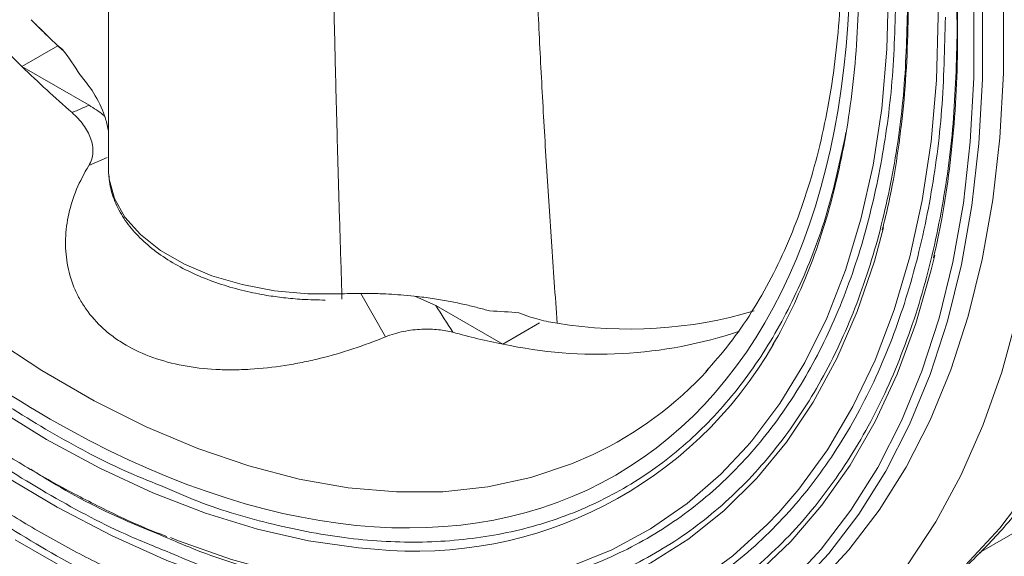
# Model space of a CAD drawing. Units: millimetres. Extents: x -743 to 1205, y -26 to 1271.
# Drawn here: x 823 to 893, y 870 to 908 of the extents above; entities that cross this region are included whole.
import ezdxf

# ---------------------------------------------------------------- set-up
doc = ezdxf.new("R2010")
doc.units = ezdxf.units.MM

msp = doc.modelspace()

# ---------------------------------------------------------------- linework, layer by layer
at = {"color": 7, "linetype": 'Continuous', "lineweight": 15}
for p, q in [((829.241, 924.303), (829.241, 897.808)), ((825.635, 906.627), (823.059, 905.14)), ((823.059, 905.14), (827.855, 902.371)), ((829.241, 897.808), (829.246, 897.58)), ((851.193, 888.705), (852.646, 888.06)), ((852.646, 888.06), (857.442, 885.291)), ((857.442, 885.291), (860.062, 886.803))]:
    msp.add_line(p, q, dxfattribs=at)
at = {"color": 8, "linetype": 'Continuous', "lineweight": 15}
for p, q in [((889.927, 908.185), (889.693, 914.214)), ((829.155, 898.638), (827.836, 898.054)), ((849.05, 885.808), (847.281, 888.913)), ((891.483, 870.347), (897.233, 873.666))]:
    msp.add_line(p, q, dxfattribs=at)
at = {"color": 8, "linetype": 'Continuous', "lineweight": 15, "flags": 128}
for points in [[(874.912, 877.99), (875.235, 878.371), (877.242, 881.036), (879.034, 883.968), (880.602, 887.152), (881.939, 890.577), (883.041, 894.229), (883.903, 898.091), (884.521, 902.15), (884.893, 906.387), (885.017, 910.785), (884.893, 915.327), (884.521, 919.994), (883.903, 924.766), (883.041, 929.624), (881.939, 934.547), (880.602, 939.517), (879.034, 944.512), (877.242, 949.511), (875.235, 954.495), (873.019, 959.442)], [(877.157, 873.245), (878.597, 874.92), (880.642, 877.732), (882.466, 880.813), (884.062, 884.15), (885.423, 887.73), (886.544, 891.538), (887.42, 895.56), (888.049, 899.779), (888.427, 904.18), (888.553, 908.744), (888.427, 913.454), (888.049, 918.292), (887.42, 923.237), (886.544, 928.271), (885.423, 933.373), (884.062, 938.524), (882.466, 943.703), (880.642, 948.89), (878.597, 954.064), (876.339, 959.205)], [(880.192, 955.39), (882.326, 950.131), (884.243, 944.854), (885.936, 939.579), (887.399, 934.326), (888.627, 929.113), (889.615, 923.962), (890.359, 918.89), (890.856, 913.916), (891.106, 909.06), (891.106, 904.339), (890.856, 899.77), (890.359, 895.371), (889.615, 891.158), (888.627, 887.147), (887.399, 883.352), (885.936, 879.788), (884.243, 876.469), (882.326, 873.405), (880.192, 870.609), (877.85, 868.092)], [(829.246, 897.58), (829.29, 897.094), (829.672, 895.71), (830.425, 894.377), (831.528, 893.129), (832.956, 891.995), (834.672, 891.004), (836.636, 890.18), (838.799, 889.543), (841.107, 889.109), (843.504, 888.888), (845.932, 888.886)], [(863.899, 877.387), (862.354, 876.713), (859.429, 875.735), (856.357, 875.073), (853.15, 874.731), (849.824, 874.71), (846.392, 875.011), (842.872, 875.631), (839.277, 876.569), (835.625, 877.82), (831.931, 879.379), (828.213, 881.238), (824.486, 883.39), (820.767, 885.824)], [(848.255, 870.618), (847.123, 870.714), (843.553, 871.223), (839.902, 872.052), (836.187, 873.196), (832.423, 874.652), (828.627, 876.412), (824.814, 878.469), (821.001, 880.814)], [(861.127, 866.856), (858.891, 866.346), (855.553, 865.881), (852.09, 865.738), (848.517, 865.916), (844.847, 866.415), (841.096, 867.234), (837.278, 868.369), (833.409, 869.814), (829.505, 871.565), (825.58, 873.615), (821.652, 875.954)], [(860.725, 861.792), (857.321, 861.325), (853.77, 861.173), (850.108, 861.341), (846.349, 861.83), (842.508, 862.636), (838.599, 863.757), (834.637, 865.189), (830.637, 866.927), (826.614, 868.963), (822.583, 871.29)]]:
    msp.add_lwpolyline(points, dxfattribs=at)
at = {"color": 7, "linetype": 'Continuous', "lineweight": 15, "flags": 128}
for points in [[(823.059, 905.14), (819.529, 908.697), (816.1, 912.475), (812.786, 916.456), (809.605, 920.621), (806.571, 924.949), (803.699, 929.421), (801.003, 934.015), (798.496, 938.708), (796.189, 943.478), (794.095, 948.302), (792.223, 953.157), (790.581, 958.019)], [(884.12, 957.928), (886.357, 952.545), (888.38, 947.139), (890.182, 941.729), (891.757, 936.335), (893.1, 930.976), (894.204, 925.67), (895.068, 920.436), (895.686, 915.293), (896.058, 910.258), (896.183, 905.349), (896.058, 900.583), (895.686, 895.978), (895.068, 891.549), (894.204, 887.311), (893.1, 883.281), (891.757, 879.471), (890.182, 875.896), (888.38, 872.567), (886.357, 869.497)], [(882.182, 956.291), (884.339, 950.973), (886.278, 945.638), (887.99, 940.305), (889.469, 934.993), (890.71, 929.723), (891.709, 924.515), (892.461, 919.386), (892.965, 914.358), (893.217, 909.448), (893.217, 904.674), (892.965, 900.055), (892.461, 895.607), (891.709, 891.348), (890.71, 887.292), (889.469, 883.455), (887.99, 879.852), (886.278, 876.495), (884.339, 873.398), (882.182, 870.571), (879.814, 868.026)], [(884.939, 865.065), (887.815, 867.107), (890.491, 869.461), (892.956, 872.117), (895.201, 875.066), (897.219, 878.296), (899.001, 881.796), (900.541, 885.553), (901.833, 889.552), (902.872, 893.779), (903.655, 898.218), (904.179, 902.853), (904.441, 907.667), (904.441, 912.641), (904.179, 917.757), (903.655, 922.997), (902.872, 928.34), (901.833, 933.767), (900.541, 939.258), (899.001, 944.793), (897.219, 950.35), (895.201, 955.91)], [(880.742, 955.577), (882.888, 950.288), (884.816, 944.98), (886.519, 939.675), (887.991, 934.391), (889.226, 929.149), (890.219, 923.967), (890.968, 918.866), (891.468, 913.863), (891.719, 908.979), (891.719, 904.23), (891.468, 899.635), (890.968, 895.21), (890.219, 890.973), (889.226, 886.939), (887.991, 883.122), (886.519, 879.537), (884.816, 876.198), (882.888, 873.117), (880.742, 870.305), (878.386, 867.773)], [(884.654, 893.627), (884.001, 891.231), (882.775, 887.628), (881.315, 884.26), (879.626, 881.138), (877.716, 878.277), (875.592, 875.686), (873.263, 873.378), (870.738, 871.36), (868.027, 869.642), (865.141, 868.23), (862.092, 867.13), (861.127, 866.856)], [(888.32, 891.648), (888.067, 890.591), (886.964, 886.751), (885.625, 883.134), (884.053, 879.755), (882.257, 876.625), (880.241, 873.758), (878.015, 871.163), (875.586, 868.851), (872.963, 866.83), (870.157, 865.108), (867.178, 863.692), (864.038, 862.587), (860.748, 861.797), (860.725, 861.792)], [(833.684, 871.443), (834.241, 871.222), (838.043, 869.883), (841.789, 868.854), (845.465, 868.142), (849.055, 867.748), (852.544, 867.674), (855.919, 867.92), (859.165, 868.486), (862.269, 869.37), (865.218, 870.566), (868, 872.071), (870.604, 873.879), (873.019, 875.982), (874.912, 877.99)], [(836.374, 866.277), (836.582, 866.202), (840.503, 864.951), (844.361, 864.018), (848.141, 863.407), (851.829, 863.121), (855.409, 863.161), (858.867, 863.526), (862.19, 864.215), (865.364, 865.226), (868.378, 866.555), (871.219, 868.195), (873.876, 870.142), (876.339, 872.386), (877.157, 873.245)]]:
    msp.add_lwpolyline(points, dxfattribs=at)
at = {"color": 7, "linetype": 'Continuous', "lineweight": 15}
for centre, radius, start, end in [((895.105, 979.941), 103.855, 226.07451, 228.75758), ((866.446, 917.905), 31.543, 260.66095, 286.48769), ((864.229, 916.446), 31.886, 257.71143, 288.52843), ((865.952, 929.442), 44.964, 254.40152, 259.0902), ((851.195, 899.981), 29.509, 264.28109, 330.24775), ((852.384, 901.566), 26.781, 295.46585, 317.48305)]:
    msp.add_arc(centre, radius, start, end, dxfattribs=at)
at = {"color": 144, "linetype": 'Continuous', "lineweight": 0}
msp.add_arc((843.139, 888.813), 2.794, 353.80213, 1.49937, dxfattribs=at)
at = {"color": 7, "linetype": 'Continuous', "lineweight": 15}
for points, knots in [([(759.707, 982.518), (759.755, 980.478), (759.857, 976.112), (760.694, 968.979), (762.101, 961.192), (764.164, 953.01), (766.866, 944.59), (770.207, 936.049), (774.157, 927.52), (778.667, 919.14), (783.669, 911.045), (789.08, 903.36), (794.807, 896.197), (800.747, 889.646), (806.801, 883.772), (812.873, 878.621), (818.875, 874.198), (824.798, 870.491), (829.99, 867.697), (833.184, 866.418), (834.446, 865.913)], [0, 0, 0, 0, 0.047006, 0.100561, 0.156621, 0.214104, 0.272779, 0.332379, 0.392614, 0.453171, 0.513728, 0.573963, 0.633564, 0.692238, 0.749721, 0.805781, 0.860223, 0.912893, 0.965563, 1, 1, 1, 1]), ([(763.266, 979.873), (763.308, 978.158), (763.403, 974.243), (764.176, 967.719), (765.505, 960.356), (767.456, 952.618), (770.012, 944.655), (773.171, 936.578), (776.906, 928.512), (781.171, 920.587), (785.902, 912.93), (791.02, 905.663), (796.435, 898.889), (802.053, 892.693), (807.778, 887.138), (813.49, 882.293), (819.166, 878.104), (824.798, 874.578), (829.647, 871.964), (832.576, 870.791), (833.648, 870.362)], [0, 0, 0, 0, 0.042097, 0.096078, 0.152583, 0.210523, 0.269663, 0.329738, 0.390451, 0.451489, 0.512527, 0.57324, 0.633315, 0.692455, 0.750395, 0.8069, 0.86088, 0.914864, 0.968844, 1, 1, 1, 1]), ([(767.91, 978.95), (767.91, 961.44), (773.934, 941.169), (795.377, 904.028), (809.92, 888.676), (840.246, 871.17), (854.789, 869.73), (876.232, 882.113), (882.256, 895.43), (882.256, 912.939)], [0, 0, 0, 0, 0.25, 0.25, 0.5, 0.5, 0.75, 0.75, 1, 1, 1, 1]), ([(885.609, 865.537), (886.223, 865.94), (887.804, 866.979), (890.166, 868.972), (892.713, 871.489), (894.999, 874.225), (897.035, 877.123), (898.821, 880.14), (900.418, 883.361), (901.82, 886.775), (903.023, 890.37), (904.023, 894.135), (904.817, 898.057), (905.405, 902.123), (905.786, 906.32), (905.96, 910.636), (905.928, 915.056), (905.693, 919.569), (905.256, 924.16), (904.62, 928.816), (903.789, 933.524), (902.767, 938.268), (901.56, 943.032), (900.173, 947.799), (898.618, 952.545), (896.907, 957.242), (895.067, 961.836), (893.164, 966.198), (891.352, 970.055), (889.676, 973.401), (888.212, 976.216), (887.224, 977.969), (886.776, 978.762)], [0, 0, 0, 0, 0.023278, 0.05994, 0.097219, 0.135191, 0.169879, 0.204764, 0.239828, 0.275047, 0.31039, 0.345823, 0.381316, 0.416841, 0.452375, 0.4879, 0.523397, 0.558857, 0.594269, 0.629625, 0.664914, 0.700122, 0.735228, 0.770197, 0.804973, 0.839445, 0.873387, 0.906242, 0.936158, 0.95956, 0.981694, 1, 1, 1, 1]), ([(767.171, 978.296), (767.212, 976.592), (767.302, 972.819), (768.037, 966.588), (769.288, 959.658), (771.124, 952.377), (773.529, 944.885), (776.502, 937.284), (780.016, 929.694), (784.03, 922.237), (788.481, 915.033), (793.297, 908.195), (798.392, 901.82), (803.679, 895.991), (809.066, 890.764), (814.441, 886.204), (819.781, 882.262), (825.081, 878.947), (829.491, 876.56), (832.096, 875.512), (832.953, 875.168)], [0, 0, 0, 0, 0.044547, 0.098654, 0.155292, 0.213367, 0.272646, 0.332861, 0.393717, 0.454897, 0.516078, 0.576934, 0.637149, 0.696428, 0.754503, 0.811141, 0.865247, 0.919357, 0.973463, 1, 1, 1, 1]), ([(870.701, 972.279), (871.624, 970.645), (872.916, 968.357), (874.703, 964.93), (876.165, 962.002), (877.817, 958.484), (879.449, 954.767), (881.042, 950.858), (882.556, 946.815), (883.967, 942.677), (885.256, 938.477), (886.409, 934.241), (887.413, 929.993), (888.26, 925.755), (888.944, 921.546), (889.458, 917.383), (889.799, 913.283), (889.964, 909.26), (889.952, 905.33), (889.762, 901.503), (889.388, 897.798), (888.89, 894.433), (888.433, 892.38), (888.229, 891.46)], [0, 0, 0, 0, 0.059669, 0.083497, 0.123068, 0.164053, 0.20793, 0.253629, 0.300718, 0.34885, 0.39778, 0.447326, 0.49735, 0.547749, 0.598444, 0.649372, 0.700487, 0.751756, 0.803154, 0.85467, 0.9063, 0.958051, 1, 1, 1, 1]), ([(868.201, 970.836), (869.098, 969.247), (870.353, 967.023), (872.085, 963.69), (873.502, 960.842), (875.1, 957.419), (876.675, 953.804), (878.206, 950.002), (879.657, 946.071), (881.003, 942.051), (882.226, 937.973), (883.31, 933.863), (884.245, 929.747), (885.023, 925.645), (885.636, 921.576), (886.079, 917.559), (886.35, 913.609), (886.445, 909.741), (886.363, 905.971), (886.105, 902.308), (885.662, 898.773), (885.151, 895.811), (884.718, 894.095), (884.557, 893.455)], [0, 0, 0, 0, 0.060368, 0.08449, 0.124545, 0.166029, 0.210437, 0.256683, 0.30433, 0.353026, 0.402521, 0.452632, 0.503219, 0.554178, 0.605428, 0.656908, 0.708572, 0.760388, 0.812335, 0.864403, 0.916593, 0.968917, 1, 1, 1, 1]), ([(865.701, 969.393), (866.57, 967.851), (867.787, 965.693), (869.465, 962.456), (870.835, 959.69), (872.376, 956.365), (873.892, 952.854), (875.361, 949.163), (876.747, 945.349), (878.026, 941.45), (879.18, 937.498), (880.194, 933.52), (881.058, 929.54), (881.764, 925.579), (882.305, 921.656), (882.676, 917.79), (882.874, 913.996), (882.897, 910.289), (882.745, 906.684), (882.416, 903.193), (881.911, 899.827), (881.23, 896.598), (880.374, 893.516), (879.349, 890.582), (878.131, 887.833), (877.236, 886.029), (876.703, 885.2), (876.683, 885.169)], [0, 0, 0, 0, 0.051058, 0.071474, 0.105369, 0.140472, 0.178045, 0.21717, 0.257472, 0.298656, 0.340509, 0.382874, 0.425636, 0.468704, 0.512013, 0.55551, 0.599158, 0.642933, 0.686818, 0.73081, 0.774914, 0.819146, 0.863538, 0.908136, 0.953002, 0.998218, 1, 1, 1, 1]), ([(865.196, 969.101), (866.044, 967.597), (867.232, 965.489), (868.868, 962.327), (870.204, 959.621), (871.706, 956.368), (873.179, 952.934), (874.604, 949.324), (875.945, 945.596), (877.177, 941.787), (878.283, 937.929), (879.249, 934.048), (880.065, 930.17), (880.721, 926.315), (881.213, 922.502), (881.536, 918.751), (881.688, 915.075), (881.665, 911.492), (881.468, 908.014), (881.096, 904.655), (880.551, 901.425), (879.833, 898.336), (878.942, 895.395), (877.881, 892.612), (876.649, 889.993), (875.242, 887.55), (873.691, 885.295), (872.529, 883.974), (871.955, 883.32)], [0, 0, 0, 0, 0.046811, 0.06557, 0.096707, 0.128957, 0.163477, 0.199419, 0.236439, 0.274264, 0.312697, 0.351594, 0.390847, 0.430375, 0.470116, 0.510024, 0.550065, 0.590217, 0.63047, 0.670822, 0.711283, 0.751876, 0.792638, 0.833624, 0.874907, 0.916579, 0.958753, 1, 1, 1, 1]), ([(781.694, 920.897), (782.611, 919.344), (783.895, 917.171), (785.895, 914.043), (787.637, 911.424), (789.785, 908.368), (792.111, 905.238), (794.621, 902.056), (797.284, 898.881), (800.078, 895.754), (802.987, 892.706), (805.994, 889.765), (809.085, 886.95), (812.246, 884.281), (815.464, 881.772), (818.727, 879.437), (822.024, 877.288), (825.342, 875.331), (828.671, 873.592), (831.367, 872.317), (832.943, 871.705), (833.415, 871.522)], [0, 0, 0, 0, 0.067927, 0.095087, 0.140182, 0.186891, 0.236894, 0.288974, 0.342637, 0.397492, 0.453262, 0.509742, 0.566779, 0.624259, 0.682094, 0.740217, 0.798578, 0.857141, 0.915879, 0.974777, 1, 1, 1, 1]), ([(859.498, 920.334), (859.529, 919.45), (859.59, 917.672), (859.693, 914.993), (859.807, 912.288), (859.931, 909.556), (860.067, 906.798), (860.213, 904.014), (860.37, 901.205), (860.538, 898.369), (860.718, 895.508), (860.909, 892.621), (861.111, 889.709), (861.255, 887.759), (861.328, 886.78)], [0, 0, 0, 0, 0.078922, 0.158645, 0.23917, 0.320496, 0.402625, 0.485555, 0.569289, 0.653824, 0.739163, 0.825305, 0.912251, 1, 1, 1, 1]), ([(779.194, 919.453), (780.137, 917.854), (781.458, 915.617), (783.513, 912.394), (785.302, 909.695), (787.506, 906.543), (789.891, 903.312), (792.464, 900.021), (795.193, 896.734), (798.057, 893.49), (801.038, 890.323), (804.12, 887.257), (807.29, 884.315), (810.533, 881.515), (813.836, 878.873), (817.188, 876.403), (820.578, 874.115), (823.992, 872.021), (827.423, 870.126), (830.857, 868.452), (833.76, 867.185), (835.505, 866.568), (836.117, 866.352)], [0, 0, 0, 0, 0.063731, 0.089196, 0.131483, 0.175285, 0.22218, 0.271027, 0.321365, 0.372828, 0.425155, 0.478155, 0.531684, 0.585634, 0.639923, 0.694486, 0.749275, 0.804255, 0.859399, 0.914691, 0.97012, 1, 1, 1, 1]), ([(845.932, 888.886), (845.884, 890.38), (845.789, 893.357), (845.658, 897.81), (845.537, 902.236), (845.428, 906.634), (845.329, 911.005), (845.272, 913.91), (845.244, 915.357)], [0, 0, 0, 0, 0.169367, 0.337652, 0.504858, 0.670984, 0.836031, 1, 1, 1, 1]), ([(825.953, 906.373), (825.784, 906.506), (825.611, 906.657), (825.253, 906.982), (825.07, 907.156), (824.692, 907.52), (824.499, 907.709), (824.108, 908.096), (823.91, 908.295), (823.709, 908.497)], [0, 0, 0, 0, 0.25, 0.25, 0.5, 0.5, 0.75, 0.75, 1, 1, 1, 1]), ([(824.044, 908.18), (824.287, 907.931), (824.943, 907.256), (825.62, 906.632), (826.047, 906.238)], [0, 0, 0, 0, 0.368865, 1, 1, 1, 1]), ([(827.855, 902.371), (827.656, 902.287), (827.249, 902.116), (826.845, 901.94), (826.639, 901.85)], [0, 0, 0, 0, 0.489929, 1, 1, 1, 1]), ([(827.855, 902.371), (828.217, 902.158), (828.642, 901.909), (828.939, 901.607), (828.983, 901.562)], [0, 0, 0, 0, 0.852132, 1, 1, 1, 1]), ([(827.836, 898.054), (827.928, 898.204), (827.996, 898.358), (828.093, 898.677), (828.121, 898.842), (828.138, 899.177), (828.127, 899.345), (828.072, 899.68), (828.027, 899.848), (827.848, 900.347), (827.671, 900.668), (827.219, 901.287), (826.95, 901.578), (826.639, 901.85)], [0, 0, 0, 0, 0.125, 0.125, 0.25, 0.25, 0.375, 0.375, 0.5, 0.5, 0.75, 0.75, 1, 1, 1, 1]), ([(827.836, 898.054), (827.156, 896.946), (826.68, 895.796), (826.348, 894.319), (826.295, 894.021), (826.217, 893.423), (826.192, 893.122), (826.162, 892.23), (826.2, 891.643), (826.397, 890.491), (826.555, 889.925), (826.893, 889.096), (827.023, 888.821), (827.313, 888.29), (827.474, 888.033), (828, 887.286), (828.412, 886.82), (829.125, 886.175), (829.379, 885.969), (829.92, 885.576), (830.204, 885.391), (831.09, 884.875), (831.728, 884.581), (833.096, 884.091), (833.832, 883.894), (835.341, 883.61), (836.12, 883.52), (837.322, 883.456), (837.73, 883.446), (838.548, 883.451), (838.958, 883.464), (840.19, 883.537), (841.015, 883.629), (842.257, 883.823), (842.673, 883.898), (843.499, 884.065), (843.909, 884.157), (845.129, 884.456), (845.93, 884.687), (847.509, 885.206), (848.289, 885.495), (849.05, 885.808)], [0, 0, 0, 0, 0.125, 0.125, 0.15625, 0.15625, 0.1875, 0.1875, 0.25, 0.25, 0.3125, 0.3125, 0.34375, 0.34375, 0.375, 0.375, 0.4375, 0.4375, 0.46875, 0.46875, 0.5, 0.5, 0.5625, 0.5625, 0.625, 0.625, 0.6875, 0.6875, 0.71875, 0.71875, 0.75, 0.75, 0.8125, 0.8125, 0.84375, 0.84375, 0.875, 0.875, 0.9375, 0.9375, 1, 1, 1, 1]), ([(829.256, 897.55), (829.298, 897.123), (829.383, 896.264), (829.88, 895.019), (830.615, 893.838), (831.596, 892.746), (832.788, 891.758), (834.161, 890.889), (835.676, 890.149), (837.283, 889.548), (838.919, 889.09), (840.415, 888.788), (841.799, 888.594), (843.191, 888.465), (844.191, 888.447), (844.741, 888.437)], [0, 0, 0, 0, 0.083892, 0.168543, 0.25383, 0.339242, 0.424217, 0.508363, 0.591247, 0.672179, 0.749103, 0.820952, 0.872804, 0.930057, 1, 1, 1, 1]), ([(861.328, 886.78), (860.925, 886.84), (860.498, 886.924), (859.815, 887.1), (859.58, 887.168), (859.093, 887.328), (858.845, 887.42), (858.592, 887.531)], [0, 0, 0, 0, 0.5, 0.5, 0.75, 0.75, 1, 1, 1, 1]), ([(853.862, 886.134), (853.551, 886.221), (853.21, 886.283), (852.469, 886.358), (852.062, 886.37), (851.433, 886.341), (851.22, 886.324), (850.784, 886.272), (850.561, 886.237), (850.122, 886.148), (849.903, 886.095), (849.469, 885.967), (849.255, 885.892), (849.05, 885.808)], [0, 0, 0, 0, 0.25, 0.25, 0.5, 0.5, 0.625, 0.625, 0.75, 0.75, 0.875, 0.875, 1, 1, 1, 1]), ([(832.644, 871.773), (831.88, 872.084), (829.285, 873.14), (826.284, 874.691), (824.07, 876.1), (823.705, 876.333)], [0, 0, 0, 0, 0.258257, 0.8777243, 1, 1, 1, 1])]:
    msp.add_open_spline(points, degree=3, knots=knots, dxfattribs=at)
at = {"color": 8, "linetype": 'Continuous', "lineweight": 15}
for points, knots in [([(885.539, 910.718), (885.49, 908.607), (885.393, 904.385), (884.59, 898.386), (883.274, 892.641), (881.351, 887.231), (878.831, 882.288), (875.715, 877.92), (872.032, 874.218), (867.826, 871.259), (863.16, 869.096), (858.113, 867.755), (852.773, 867.242), (847.233, 867.522), (841.584, 868.588), (836.712, 870.005), (833.716, 871.308), (832.644, 871.773)], [0, 0, 0, 0, 0.06349, 0.126977, 0.193434, 0.261577, 0.331133, 0.401787, 0.473193, 0.54498, 0.616768, 0.688173, 0.758827, 0.828383, 0.896526, 0.962983, 1, 1, 1, 1]), ([(833.648, 870.362), (834.436, 870.022), (837.175, 868.84), (841.819, 867.512), (847.548, 866.422), (853.165, 866.141), (858.581, 866.66), (863.698, 868.02), (868.429, 870.213), (872.694, 873.214), (876.429, 876.968), (879.589, 881.397), (882.145, 886.409), (884.095, 891.895), (885.429, 897.721), (886.243, 903.804), (886.342, 908.085), (886.391, 910.226)], [0, 0, 0, 0, 0.027123, 0.094263, 0.163106, 0.233376, 0.304756, 0.376896, 0.449421, 0.521946, 0.594085, 0.665465, 0.735735, 0.804579, 0.871718, 0.935856, 1, 1, 1, 1]), ([(889.074, 908.677), (889.023, 906.443), (888.92, 901.975), (888.07, 895.627), (886.678, 889.548), (884.643, 883.823), (881.976, 878.592), (878.679, 873.97), (874.781, 870.053), (870.33, 866.921), (865.393, 864.632), (860.053, 863.213), (854.401, 862.671), (848.539, 862.966), (842.561, 864.098), (837.554, 865.543), (834.534, 866.852), (833.55, 867.278)], [0, 0, 0, 0, 0.063802, 0.127602, 0.194386, 0.262865, 0.332763, 0.403765, 0.475522, 0.547663, 0.619804, 0.691561, 0.762563, 0.832462, 0.90094, 0.967724, 1, 1, 1, 1]), ([(834.446, 865.913), (835.183, 865.595), (837.981, 864.388), (842.796, 863.022), (848.854, 861.866), (854.794, 861.569), (860.52, 862.118), (865.931, 863.556), (870.934, 865.876), (875.444, 869.049), (879.393, 873.018), (882.734, 877.701), (885.437, 883.001), (887.498, 888.802), (888.909, 894.962), (889.77, 901.394), (889.874, 905.921), (889.927, 908.185)], [0, 0, 0, 0, 0.024035, 0.091387, 0.160449, 0.230943, 0.302549, 0.374918, 0.447673, 0.520428, 0.592797, 0.664403, 0.734897, 0.803959, 0.871311, 0.935652, 1, 1, 1, 1]), ([(832.953, 875.168), (833.847, 874.78), (836.577, 873.598), (841.098, 872.292), (846.488, 871.272), (851.774, 871.005), (856.869, 871.494), (861.685, 872.774), (866.136, 874.838), (870.15, 877.662), (873.664, 881.194), (876.639, 885.36), (879.035, 890.084), (880.855, 895.083), (881.611, 898.711), (881.968, 900.426)], [0, 0, 0, 0, 0.037489, 0.114494, 0.193454, 0.274051, 0.35592, 0.43866, 0.521843, 0.605025, 0.687766, 0.769635, 0.850231, 0.929191, 1, 1, 1, 1])]:
    msp.add_open_spline(points, degree=3, knots=knots, dxfattribs=at)
at = {"color": 144, "linetype": 'Continuous', "lineweight": 0}
for points in [[(827.208, 904.565), (826.832, 905.173), (826.414, 905.775), (825.953, 906.373)], [(858.592, 887.531), (857.922, 887.586), (857.222, 887.629), (856.491, 887.66)]]:
    msp.add_open_spline(points, degree=3, dxfattribs=at)
for points, knots in [([(829.241, 900.553), (829.197, 900.771), (829.125, 901.126), (828.838, 902.036), (828.31, 903.184), (827.553, 904.133), (827.208, 904.565)], [0, 0, 0, 0, 0.1570099, 0.2552594, 0.6608573, 1, 1, 1, 1]), ([(856.491, 887.66), (856.355, 887.699), (856.075, 887.78), (855.641, 887.896), (855.184, 888.011), (854.703, 888.123), (854.198, 888.233), (853.67, 888.338), (853.118, 888.437), (852.543, 888.531), (851.945, 888.617), (851.219, 888.707), (850.122, 888.818), (848.874, 888.895), (847.646, 888.92), (846.74, 888.915), (846.186, 888.895), (845.932, 888.886)], [0, 0, 0, 0, 0.041985, 0.085837, 0.131548, 0.179109, 0.228505, 0.279718, 0.332726, 0.387502, 0.444016, 0.502231, 0.591831, 0.750532, 0.847031, 0.930106, 1, 1, 1, 1])]:
    msp.add_open_spline(points, degree=3, knots=knots, dxfattribs=at)
at = {"color": 7, "linetype": 'Continuous', "lineweight": 15}
msp.add_open_spline([(852.646, 888.06), (853.053, 887.419), (853.458, 886.777), (853.862, 886.134)], degree=3, dxfattribs=at)

doc.saveas('drawing.dxf')
